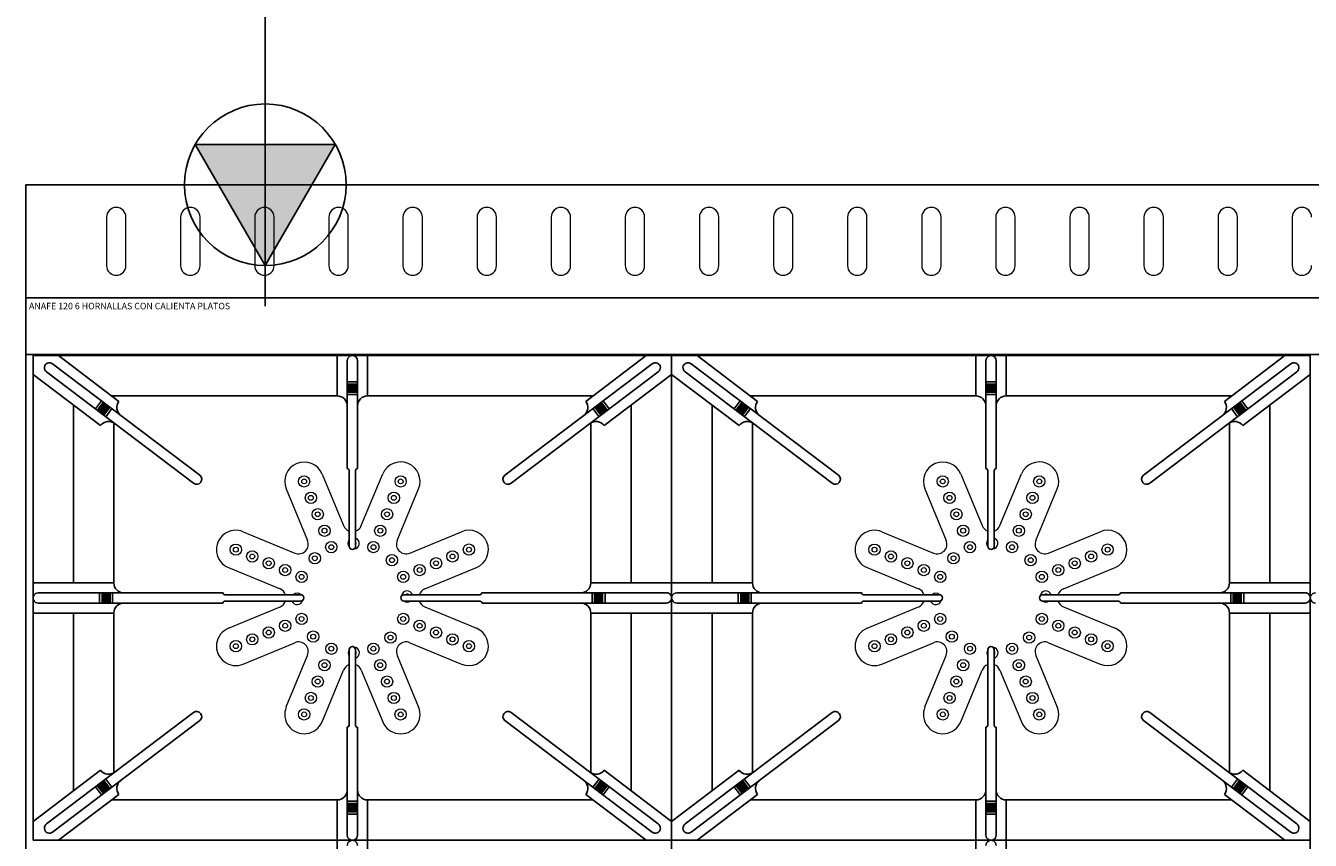
# Model space of a CAD drawing. Units: millimetres. Extents: x -3301 to 3246, y -1128 to 1218.
# Drawn here: x 0 to 795, y -406 to 98 of the extents above; entities that cross this region are included whole.
import ezdxf
from ezdxf.enums import TextEntityAlignment as Align

# ---------------------------------------------------------------- set-up
doc = ezdxf.new("R2010")
doc.units = ezdxf.units.MM
doc.layers.add('LYNCH COCINAS - EQUIPAMIENTO', color=7, linetype='Continuous', true_color=0xffffff)
for name, color, linetype in [('LYNCH COCINAS - GAS', 30, 'Continuous'), ('LYNCH COCINAS - ROTULO', 6, 'Continuous'), ('LYNCH COCINAS -ELECTRICIDAD-', 10, 'Continuous')]:
    doc.layers.add(name, color=color, linetype=linetype)
doc.styles.get("Standard").update_dxf_attribs({"font": 'arial.ttf'})

# ---------------------------------------------------------------- blocks, each defined once
blk = doc.blocks.new('TOMA DE GAS')
at = {"layer": 'LYNCH COCINAS - GAS'}
h = blk.add_hatch(color=256, dxfattribs=at)
h.dxf.hatch_style = 1
h.paths.add_polyline_path([(0, -0.05), (0.02887, 0), (0, 0)])
h.paths.add_polyline_path([(0, -0.05), (0, 0), (-0.02887, 0)])
h.paths.add_polyline_path([(0, 0), (0.02887, 0), (0.0433, 0.025), (0, 0.025)])
h.paths.add_polyline_path([(-0.02887, 0), (0, 0), (0, 0.025), (-0.0433, 0.025)])
for p, q in [((0, -0.075), (0, 0.075)), ((0, -0.05), (-0.0433, 0.025)), ((-0.0433, 0.025), (0.0433, 0.025)), ((0, -0.05), (0.0433, 0.025)), ((-0.075, 0), (0.075, 0))]:
    blk.add_line(p, q, dxfattribs=at)
blk.add_circle((0, 0), 0.05, dxfattribs=at)
blk = doc.blocks.new('*U6')
at = {"color": 1}
for p, q in [((4.53, -105.63), (399.53, -105.63)), ((4.53, -405.63), (4.53, -105.63)), ((16.46, -105.63), (4.53, -105.63)), ((107.75, -179.77), (16.57, -110.7)), ((57.68, -134.01), (20.21, -105.63)), ((192.67, -130.62), (192.67, -105.62)), ((211.46, -105.62), (192.67, -105.62)), ((198.92, -175.64), (198.92, -108.71)), ((205.21, -175.64), (205.21, -108.77)), ((211.46, -130.62), (211.46, -105.62)), ((296.32, -179.77), (387.5, -110.7)), ((346.38, -134.01), (383.85, -105.63)), ((387.6, -105.63), (399.53, -105.63)), ((399.53, -105.63), (399.53, -405.63)), ((399.53, -405.63), (399.53, -105.63)), ((399.53, -105.63), (794.53, -105.63)), ((399.53, -405.63), (399.53, -105.63)), ((411.46, -105.63), (399.53, -105.63)), ((502.75, -179.77), (411.57, -110.7)), ((452.68, -134.01), (415.21, -105.63)), ((587.67, -130.62), (587.67, -105.62)), ((606.46, -105.62), (587.67, -105.62)), ((593.92, -175.64), (593.92, -108.71)), ((600.21, -175.64), (600.21, -108.77)), ((606.46, -130.62), (606.46, -105.62)), ((691.32, -179.77), (782.5, -110.7)), ((741.38, -134.01), (778.85, -105.63)), ((782.6, -105.63), (794.53, -105.63)), ((794.53, -105.63), (794.53, -405.63)), ((46.34, -148.99), (4.53, -117.33)), ((103.83, -184.7), (12.82, -115.76)), ((300.23, -184.7), (391.25, -115.76)), ((357.73, -148.99), (399.53, -117.33)), ((441.34, -148.99), (399.53, -117.33)), ((498.83, -184.7), (407.82, -115.76)), ((695.23, -184.7), (786.25, -115.76)), ((752.73, -148.99), (794.53, -117.33)), ((198.92, -121.82), (205.21, -121.82)), ((198.92, -123.32), (205.21, -123.32)), ((198.92, -124.32), (205.21, -124.32)), ((198.92, -125.32), (205.21, -125.32)), ((198.92, -125.82), (205.21, -125.82)), ((198.92, -126.32), (205.21, -126.32)), ((593.92, -121.82), (600.21, -121.82)), ((593.92, -123.32), (600.21, -123.32)), ((593.92, -124.32), (600.21, -124.32)), ((593.92, -125.32), (600.21, -125.32)), ((593.92, -125.82), (600.21, -125.82)), ((593.92, -126.32), (600.21, -126.32)), ((43.09, -138.7), (46.9, -133.68)), ((44.29, -139.6), (48.09, -134.58)), ((53.21, -130.63), (192.9, -130.62)), ((53.21, -130.63), (143.33, -130.63)), ((54.53, -131.62), (54.53, -130.63)), ((198.92, -127.32), (205.21, -127.32)), ((198.92, -128.32), (205.21, -128.32)), ((198.92, -129.82), (205.21, -129.82)), ((350.85, -130.63), (260.73, -130.63)), ((349.53, -131.62), (349.53, -130.63)), ((359.77, -139.6), (355.97, -134.58)), ((360.97, -138.7), (357.17, -133.68)), ((438.09, -138.7), (441.9, -133.68)), ((439.29, -139.6), (443.09, -134.58)), ((448.21, -130.63), (587.9, -130.62)), ((448.21, -130.63), (538.33, -130.63)), ((449.53, -131.62), (449.53, -130.63)), ((593.92, -127.32), (600.21, -127.32)), ((593.92, -128.32), (600.21, -128.32)), ((593.92, -129.82), (600.21, -129.82)), ((745.85, -130.63), (655.73, -130.63)), ((744.53, -131.62), (744.53, -130.63)), ((754.77, -139.6), (750.97, -134.58)), ((755.97, -138.7), (752.17, -133.68)), ((29.53, -246.26), (29.53, -136.26)), ((45.09, -140.21), (48.89, -135.19)), ((45.88, -140.81), (49.69, -135.79)), ((46.28, -141.11), (50.09, -136.09)), ((46.68, -141.42), (50.49, -136.39)), ((47.48, -142.02), (51.28, -137)), ((48.28, -142.62), (52.08, -137.6)), ((49.47, -143.53), (53.28, -138.51)), ((354.59, -143.53), (350.79, -138.51)), ((355.79, -142.62), (351.98, -137.6)), ((356.58, -142.02), (352.78, -137)), ((357.38, -141.42), (353.58, -136.39)), ((357.78, -141.11), (353.98, -136.09)), ((358.18, -140.81), (354.38, -135.79)), ((358.98, -140.21), (355.17, -135.19)), ((424.53, -246.26), (424.53, -136.26)), ((440.09, -140.21), (443.89, -135.19)), ((440.88, -140.81), (444.69, -135.79)), ((441.28, -141.11), (445.09, -136.09)), ((441.68, -141.42), (445.49, -136.39)), ((442.48, -142.02), (446.28, -137)), ((443.28, -142.62), (447.08, -137.6)), ((444.47, -143.53), (448.28, -138.51)), ((749.59, -143.53), (745.79, -138.51)), ((750.79, -142.62), (746.98, -137.6)), ((751.58, -142.02), (747.78, -137)), ((752.38, -141.42), (748.58, -136.39)), ((752.78, -141.11), (748.98, -136.09)), ((753.18, -140.81), (749.38, -135.79)), ((753.98, -140.21), (750.17, -135.19)), ((54.53, -246.31), (54.53, -147.36)), ((449.53, -246.31), (449.53, -147.36)), ((200.06, -223.64), (200.06, -176.79)), ((204.06, -223.64), (204.06, -176.79)), ((595.06, -223.64), (595.06, -176.79)), ((599.06, -223.64), (599.06, -176.79)), ((54.53, -246.26), (4.53, -246.26)), ((4.53, -246.26), (4.53, -265.05)), ((349.53, -246.23), (399.53, -246.23)), ((399.53, -265.02), (399.53, -246.23)), ((399.53, -246.26), (399.53, -265.05)), ((449.53, -246.26), (399.53, -246.26)), ((399.53, -246.26), (399.53, -265.05)), ((744.53, -246.23), (794.53, -246.23)), ((794.53, -246.26), (794.53, -265.05)), ((794.53, -246.26), (794.53, -265.05)), ((122.07, -252.51), (7.68, -252.51)), ((45.73, -258.81), (45.73, -252.51)), ((47.23, -258.81), (47.23, -252.51)), ((48.23, -258.81), (48.23, -252.51)), ((49.23, -258.81), (49.23, -252.51)), ((49.73, -258.81), (49.73, -252.51)), ((50.23, -258.81), (50.23, -252.51)), ((51.23, -258.81), (51.23, -252.51)), ((52.23, -258.81), (52.23, -252.51)), ((53.73, -258.81), (53.73, -252.51)), ((170.06, -253.62), (123.21, -253.62)), ((234.06, -253.62), (280.91, -253.62)), ((282.06, -252.48), (396.32, -252.48)), ((350.33, -252.48), (350.33, -258.78)), ((351.83, -252.48), (351.83, -258.78)), ((352.83, -252.48), (352.83, -258.78)), ((353.83, -252.48), (353.83, -258.78)), ((354.33, -252.48), (354.33, -258.78)), ((354.83, -252.48), (354.83, -258.78)), ((355.83, -252.48), (355.83, -258.78)), ((356.83, -252.48), (356.83, -258.78)), ((358.33, -252.48), (358.33, -258.78)), ((517.07, -252.51), (402.68, -252.51)), ((440.73, -258.81), (440.73, -252.51)), ((442.23, -258.81), (442.23, -252.51)), ((443.23, -258.81), (443.23, -252.51)), ((444.23, -258.81), (444.23, -252.51)), ((444.73, -258.81), (444.73, -252.51)), ((445.23, -258.81), (445.23, -252.51)), ((446.23, -258.81), (446.23, -252.51)), ((447.23, -258.81), (447.23, -252.51)), ((448.73, -258.81), (448.73, -252.51)), ((565.06, -253.62), (518.21, -253.62)), ((629.06, -253.62), (675.91, -253.62)), ((677.06, -252.48), (791.32, -252.48)), ((745.33, -252.48), (745.33, -258.78)), ((746.83, -252.48), (746.83, -258.78)), ((747.83, -252.48), (747.83, -258.78)), ((748.83, -252.48), (748.83, -258.78)), ((749.33, -252.48), (749.33, -258.78)), ((749.83, -252.48), (749.83, -258.78)), ((750.83, -252.48), (750.83, -258.78)), ((751.83, -252.48), (751.83, -258.78)), ((753.33, -252.48), (753.33, -258.78)), ((121.93, -258.81), (7.75, -258.81)), ((170.06, -257.62), (123.21, -257.62)), ((234.06, -257.62), (280.91, -257.62)), ((282.17, -258.78), (396.38, -258.78)), ((516.93, -258.81), (402.75, -258.81)), ((565.06, -257.62), (518.21, -257.62)), ((629.06, -257.62), (675.91, -257.62)), ((677.17, -258.78), (791.38, -258.78)), ((54.53, -265.05), (4.53, -265.05)), ((29.53, -374.99), (29.53, -265.05)), ((54.53, -363.89), (54.53, -265.01)), ((349.53, -265.02), (399.53, -265.02)), ((449.53, -265.05), (399.53, -265.05)), ((424.53, -374.99), (424.53, -265.05)), ((449.53, -363.89), (449.53, -265.01)), ((744.53, -265.02), (794.53, -265.02)), ((200.03, -287.64), (200.03, -334.49)), ((204.03, -287.64), (204.03, -334.49)), ((595.03, -287.64), (595.03, -334.49)), ((599.03, -287.64), (599.03, -334.49)), ((103.83, -326.55), (12.82, -395.49)), ((107.75, -331.48), (16.57, -400.55)), ((296.32, -331.48), (387.5, -400.55)), ((300.23, -326.55), (391.25, -395.49)), ((498.83, -326.55), (407.82, -395.49)), ((502.75, -331.48), (411.57, -400.55)), ((691.32, -331.48), (782.5, -400.55)), ((695.23, -326.55), (786.25, -395.49)), ((198.91, -335.64), (198.91, -402.48)), ((205.21, -374.38), (205.21, -335.71)), ((593.91, -335.64), (593.91, -402.48)), ((600.21, -374.38), (600.21, -335.71)), ((46.34, -362.26), (4.53, -393.92)), ((357.73, -362.26), (399.53, -393.92)), ((441.34, -362.26), (399.53, -393.92)), ((752.73, -362.26), (794.53, -393.92)), ((43.09, -372.55), (46.9, -377.57)), ((44.29, -371.65), (48.09, -376.67)), ((45.09, -371.04), (48.89, -376.06)), ((45.88, -370.44), (49.69, -375.46)), ((46.28, -370.14), (50.09, -375.16)), ((46.68, -369.83), (50.49, -374.86)), ((47.48, -369.23), (51.28, -374.25)), ((48.28, -368.63), (52.08, -373.65)), ((49.47, -367.72), (53.28, -372.74)), ((354.59, -367.72), (350.79, -372.74)), ((355.79, -368.63), (351.98, -373.65)), ((356.58, -369.23), (352.78, -374.25)), ((357.38, -369.83), (353.58, -374.86)), ((357.78, -370.14), (353.98, -375.16)), ((358.18, -370.44), (354.38, -375.46)), ((358.98, -371.04), (355.17, -376.06)), ((359.77, -371.65), (355.97, -376.67)), ((360.97, -372.55), (357.17, -377.57)), ((438.09, -372.55), (441.9, -377.57)), ((439.29, -371.65), (443.09, -376.67)), ((440.09, -371.04), (443.89, -376.06)), ((440.88, -370.44), (444.69, -375.46)), ((441.28, -370.14), (445.09, -375.16)), ((441.68, -369.83), (445.49, -374.86)), ((442.48, -369.23), (446.28, -374.25)), ((443.28, -368.63), (447.08, -373.65)), ((444.47, -367.72), (448.28, -372.74)), ((749.59, -367.72), (745.79, -372.74)), ((750.79, -368.63), (746.98, -373.65)), ((751.58, -369.23), (747.78, -374.25)), ((752.38, -369.83), (748.58, -374.86)), ((752.78, -370.14), (748.98, -375.16)), ((753.18, -370.44), (749.38, -375.46)), ((753.98, -371.04), (750.17, -376.06)), ((754.77, -371.65), (750.97, -376.67)), ((755.97, -372.55), (752.17, -377.57)), ((57.68, -377.24), (20.21, -405.63)), ((165.23, -380.63), (53.21, -380.63)), ((192.67, -380.63), (53.21, -380.63)), ((54.53, -380.63), (54.53, -379.63)), ((54.53, -379.63), (54.53, -380.63)), ((192.67, -380.63), (192.67, -405.63)), ((205.21, -374.38), (205.21, -402.54)), ((211.46, -380.63), (211.46, -405.63)), ((346.38, -377.24), (383.85, -405.63)), ((349.53, -379.63), (349.53, -380.63)), ((452.68, -377.24), (415.21, -405.63)), ((560.23, -380.63), (448.21, -380.63)), ((587.67, -380.63), (448.21, -380.63)), ((449.53, -380.63), (449.53, -379.63)), ((449.53, -379.63), (449.53, -380.63)), ((587.67, -380.63), (587.67, -405.63)), ((600.21, -374.38), (600.21, -402.54)), ((606.46, -380.63), (606.46, -405.63)), ((741.38, -377.24), (778.85, -405.63)), ((744.53, -379.63), (744.53, -380.63)), ((205.21, -381.43), (198.91, -381.43)), ((205.21, -382.93), (198.91, -382.93)), ((205.21, -383.93), (198.91, -383.93)), ((205.21, -384.93), (198.91, -384.93)), ((205.21, -385.43), (198.91, -385.43)), ((205.21, -385.93), (198.91, -385.93)), ((205.21, -386.93), (198.91, -386.93)), ((205.21, -387.93), (198.91, -387.93)), ((600.21, -381.43), (593.91, -381.43)), ((600.21, -382.93), (593.91, -382.93)), ((600.21, -383.93), (593.91, -383.93)), ((600.21, -384.93), (593.91, -384.93)), ((600.21, -385.43), (593.91, -385.43)), ((600.21, -385.93), (593.91, -385.93)), ((600.21, -386.93), (593.91, -386.93)), ((600.21, -387.93), (593.91, -387.93)), ((205.21, -389.43), (198.91, -389.43)), ((600.21, -389.43), (593.91, -389.43)), ((399.53, -405.63), (4.53, -405.63)), ((16.46, -405.63), (4.53, -405.63)), ((211.46, -405.62), (192.67, -405.62)), ((192.67, -430.62), (192.67, -405.62)), ((211.46, -405.62), (192.67, -405.62)), ((192.67, -405.63), (211.46, -405.63)), ((211.46, -430.62), (211.46, -405.62)), ((387.6, -405.63), (399.53, -405.63)), ((794.53, -405.63), (399.53, -405.63)), ((411.46, -405.63), (399.53, -405.63)), ((399.53, -705.63), (399.53, -405.63)), ((606.46, -405.62), (587.67, -405.62)), ((587.67, -430.62), (587.67, -405.62)), ((606.46, -405.62), (587.67, -405.62)), ((587.67, -405.63), (606.46, -405.63)), ((606.46, -430.62), (606.46, -405.62)), ((782.6, -405.63), (794.53, -405.63)), ((794.53, -705.63), (794.53, -405.63))]:
    blk.add_line(p, q, dxfattribs=at)
at = {"color": 7, "lineweight": 0}
for p, q in [((183.28, -178.96), (196.5, -210.88)), ((207.59, -210.88), (220.82, -178.92)), ((578.28, -178.96), (591.5, -210.88)), ((602.59, -210.88), (615.82, -178.92)), ((161.11, -188.15), (174.33, -220.06)), ((229.76, -220.06), (243, -188.11)), ((556.11, -188.15), (569.33, -220.06)), ((624.76, -220.06), (638, -188.11)), ((134.57, -214.68), (166.49, -227.9)), ((237.6, -227.9), (269.56, -214.66)), ((529.57, -214.68), (561.49, -227.9)), ((632.6, -227.9), (664.56, -214.66)), ((125.39, -236.85), (157.3, -250.07)), ((246.78, -250.07), (278.74, -236.84)), ((520.39, -236.85), (552.3, -250.07)), ((641.78, -250.07), (673.74, -236.84)), ((125.39, -274.38), (157.3, -261.16)), ((246.78, -261.16), (278.74, -274.4)), ((520.39, -274.38), (552.3, -261.16)), ((641.78, -261.16), (673.74, -274.4)), ((134.57, -296.55), (166.49, -283.33)), ((237.6, -283.33), (269.56, -296.57)), ((529.57, -296.55), (561.49, -283.33)), ((632.6, -283.33), (664.56, -296.57)), ((161.11, -323.09), (174.33, -291.17)), ((229.76, -291.17), (243, -323.13)), ((556.11, -323.09), (569.33, -291.17)), ((624.76, -291.17), (638, -323.13)), ((183.28, -332.27), (196.5, -300.36)), ((207.59, -300.36), (220.82, -332.31)), ((578.28, -332.27), (591.5, -300.36)), ((602.59, -300.36), (615.82, -332.31))]:
    blk.add_line(p, q, dxfattribs=at)
at = {"color": 1}
for points in [[(211.7, -130.62), (350, -130.63)], [(238.86, -130.63), (350.85, -130.63)], [(349.53, -130.63), (349.53, -131.62)], [(606.7, -130.62), (745, -130.63)], [(633.86, -130.63), (745.85, -130.63)], [(744.53, -130.63), (744.53, -131.62)], [(374.53, -136.26), (374.53, -246.33)], [(769.53, -136.26), (769.53, -246.33)], [(349.53, -147.36), (349.53, -246.37)], [(744.53, -147.36), (744.53, -246.37)], [(349.53, -265.07), (349.53, -363.89)], [(374.53, -265.12), (374.53, -374.99)], [(744.53, -265.07), (744.53, -363.89)], [(769.53, -265.12), (769.53, -374.99)], [(349.53, -380.63), (211.23, -380.63)], [(350.85, -380.63), (238.9, -380.63)], [(349.53, -379.63), (349.53, -380.63)], [(744.53, -380.63), (606.23, -380.63)], [(745.85, -380.63), (633.9, -380.63)], [(744.53, -379.63), (744.53, -380.63)]]:
    blk.add_lwpolyline(points, dxfattribs=at)
at = {"color": 7, "lineweight": 0}
for centre, radius in [((172.2, -183.55), 3.5), ((172.2, -183.55), 1.5), ((231.92, -183.54), 3.5), ((231.92, -183.54), 1.5), ((567.2, -183.55), 3.5), ((567.2, -183.55), 1.5), ((626.92, -183.54), 3.5), ((626.92, -183.54), 1.5), ((176.4, -193.72), 3.5), ((227.71, -193.7), 3.5), ((571.4, -193.72), 3.5), ((622.71, -193.7), 3.5), ((176.4, -193.72), 1.5), ((227.71, -193.7), 1.5), ((571.4, -193.72), 1.5), ((622.71, -193.7), 1.5), ((180.61, -203.88), 3.5), ((180.61, -203.88), 1.5), ((223.5, -203.87), 3.5), ((223.5, -203.87), 1.5), ((575.61, -203.88), 3.5), ((575.61, -203.88), 1.5), ((618.5, -203.87), 3.5), ((618.5, -203.87), 1.5), ((184.82, -214.04), 3.5), ((184.82, -214.04), 1.5), ((219.29, -214.03), 3.5), ((219.29, -214.03), 1.5), ((579.82, -214.04), 3.5), ((579.82, -214.04), 1.5), ((614.29, -214.03), 3.5), ((614.29, -214.03), 1.5), ((129.98, -225.77), 3.5), ((189.03, -224.2), 3.5), ((215.08, -224.19), 3.5), ((274.15, -225.75), 3.5), ((524.98, -225.77), 3.5), ((584.03, -224.2), 3.5), ((610.08, -224.19), 3.5), ((669.15, -225.75), 3.5), ((129.98, -225.77), 1.5), ((140.14, -229.98), 3.5), ((140.14, -229.98), 1.5), ((178.82, -231.1), 3.5), ((178.82, -231.1), 1.5), ((189.03, -224.2), 1.5), ((215.08, -224.19), 1.5), ((226.55, -232.26), 3.5), ((263.99, -229.96), 3.5), ((263.99, -229.96), 1.5), ((274.15, -225.75), 1.5), ((524.98, -225.77), 1.5), ((535.14, -229.98), 3.5), ((535.14, -229.98), 1.5), ((573.82, -231.1), 3.5), ((573.82, -231.1), 1.5), ((584.03, -224.2), 1.5), ((610.08, -224.19), 1.5), ((621.55, -232.26), 3.5), ((658.99, -229.96), 3.5), ((658.99, -229.96), 1.5), ((669.15, -225.75), 1.5), ((150.31, -234.19), 3.5), ((150.31, -234.19), 1.5), ((160.47, -238.4), 3.5), ((160.47, -238.4), 1.5), ((226.55, -232.26), 1.5), ((243.66, -238.38), 3.5), ((243.66, -238.38), 1.5), ((253.82, -234.17), 3.5), ((253.82, -234.17), 1.5), ((545.31, -234.19), 3.5), ((545.31, -234.19), 1.5), ((555.47, -238.4), 3.5), ((555.47, -238.4), 1.5), ((621.55, -232.26), 1.5), ((638.66, -238.38), 3.5), ((638.66, -238.38), 1.5), ((648.82, -234.17), 3.5), ((648.82, -234.17), 1.5), ((170.63, -242.61), 3.5), ((170.63, -242.61), 1.5), ((233.5, -242.59), 3.5), ((233.5, -242.59), 1.5), ((565.63, -242.61), 3.5), ((565.63, -242.61), 1.5), ((628.5, -242.59), 3.5), ((628.5, -242.59), 1.5), ((160.47, -272.84), 3.5), ((170.63, -268.63), 3.5), ((170.63, -268.63), 1.5), ((233.5, -268.64), 3.5), ((233.5, -268.64), 1.5), ((243.66, -272.85), 3.5), ((555.47, -272.84), 3.5), ((565.63, -268.63), 3.5), ((565.63, -268.63), 1.5), ((628.5, -268.64), 3.5), ((628.5, -268.64), 1.5), ((638.66, -272.85), 3.5), ((140.14, -281.26), 3.5), ((150.31, -277.05), 3.5), ((150.31, -277.05), 1.5), ((160.47, -272.84), 1.5), ((177.8, -279.59), 3.5), ((225.65, -280.17), 3.5), ((243.66, -272.85), 1.5), ((253.82, -277.06), 3.5), ((253.82, -277.06), 1.5), ((263.99, -281.27), 3.5), ((535.14, -281.26), 3.5), ((545.31, -277.05), 3.5), ((545.31, -277.05), 1.5), ((555.47, -272.84), 1.5), ((572.8, -279.59), 3.5), ((620.65, -280.17), 3.5), ((638.66, -272.85), 1.5), ((648.82, -277.06), 3.5), ((648.82, -277.06), 1.5), ((658.99, -281.27), 3.5), ((129.98, -285.47), 3.5), ((129.98, -285.47), 1.5), ((140.14, -281.26), 1.5), ((177.8, -279.59), 1.5), ((189.05, -287.06), 3.5), ((189.05, -287.06), 1.5), ((215.07, -287.07), 3.5), ((215.07, -287.07), 3.5), ((215.07, -287.07), 1.5), ((215.07, -287.07), 1.5), ((225.65, -280.17), 1.5), ((263.99, -281.27), 1.5), ((274.15, -285.48), 3.5), ((274.15, -285.48), 1.5), ((524.98, -285.47), 3.5), ((524.98, -285.47), 1.5), ((535.14, -281.26), 1.5), ((572.8, -279.59), 1.5), ((584.05, -287.06), 3.5), ((584.05, -287.06), 1.5), ((610.07, -287.07), 3.5), ((610.07, -287.07), 3.5), ((610.07, -287.07), 1.5), ((610.07, -287.07), 1.5), ((620.65, -280.17), 1.5), ((658.99, -281.27), 1.5), ((669.15, -285.48), 3.5), ((669.15, -285.48), 1.5), ((184.84, -297.22), 3.5), ((219.28, -297.23), 3.5), ((579.84, -297.22), 3.5), ((614.28, -297.23), 3.5), ((184.84, -297.22), 1.5), ((219.28, -297.23), 1.5), ((579.84, -297.22), 1.5), ((614.28, -297.23), 1.5), ((180.63, -307.38), 3.5), ((180.63, -307.38), 1.5), ((223.49, -307.39), 3.5), ((223.49, -307.39), 1.5), ((575.63, -307.38), 3.5), ((575.63, -307.38), 1.5), ((618.49, -307.39), 3.5), ((618.49, -307.39), 1.5), ((176.42, -317.55), 3.5), ((176.42, -317.55), 1.5), ((227.7, -317.56), 3.5), ((227.7, -317.56), 1.5), ((571.42, -317.55), 3.5), ((571.42, -317.55), 1.5), ((622.7, -317.56), 3.5), ((622.7, -317.56), 1.5), ((172.21, -327.71), 3.5), ((231.91, -327.72), 3.5), ((567.21, -327.71), 3.5), ((626.91, -327.72), 3.5), ((172.21, -327.71), 1.5), ((231.91, -327.72), 1.5), ((567.21, -327.71), 1.5), ((626.91, -327.72), 1.5)]:
    blk.add_circle(centre, radius, dxfattribs=at)
at = {"color": 1}
for centre, radius, start, end in [((14.67, -113.21), 3.15, 52.85754, 234.05719), ((202.06, -108.77), 3.15, 0, 181.19965), ((389.4, -113.21), 3.15, 305.94281, 127.14246), ((409.67, -113.21), 3.15, 52.85754, 234.05719), ((597.06, -108.77), 3.15, 0, 181.19965), ((784.4, -113.21), 3.15, 305.94281, 127.14246), ((62.66, -137.78), 6.25, 142.85754, 232.85754), ((192.67, -136.87), 6.25, 0, 90), ((211.46, -136.87), 6.25, 90, 180), ((341.4, -137.78), 6.25, 307.14246, 37.14246), ((457.66, -137.78), 6.25, 142.85754, 232.85754), ((587.67, -136.87), 6.25, 0, 90), ((606.46, -136.87), 6.25, 90, 180), ((736.4, -137.78), 6.25, 307.14246, 37.14246), ((51.32, -152.76), 6.25, 52.85754, 142.85754), ((352.75, -152.76), 6.25, 37.14246, 127.14246), ((446.32, -152.76), 6.25, 52.85754, 142.85754), ((747.75, -152.76), 6.25, 37.14246, 127.14246), ((105.74, -182.19), 3.15, 232.84086, 50.34744), ((198.91, -176.79), 1.15, 0, 90), ((205.21, -176.79), 1.15, 90, 180), ((298.33, -182.19), 3.15, 129.65256, 307.15914), ((500.74, -182.19), 3.15, 232.84086, 50.34744), ((593.91, -176.79), 1.15, 0, 90), ((600.21, -176.79), 1.15, 90, 180), ((693.33, -182.19), 3.15, 129.65256, 307.15914), ((202.06, -223.64), 2, 180, 0), ((597.06, -223.64), 2, 180, 0), ((60.78, -246.26), 6.25, 180, 270), ((343.29, -246.23), 6.25, 270, 0), ((455.78, -246.26), 6.25, 180, 270), ((738.29, -246.23), 6.25, 270, 0), ((7.68, -255.66), 3.15, 90, 271.19965), ((123.21, -252.47), 1.15, 180, 270), ((170.06, -255.63), 2, 270, 90), ((234.06, -255.63), 2, 90, 270), ((280.91, -252.47), 1.15, 270, 0), ((396.38, -255.63), 3.15, 270, 91.19965), ((402.68, -255.66), 3.15, 90, 271.19965), ((402.68, -255.66), 3.15, 90, 271.19965), ((518.21, -252.47), 1.15, 180, 270), ((565.06, -255.63), 2, 270, 90), ((629.06, -255.63), 2, 90, 270), ((675.91, -252.47), 1.15, 270, 0), ((791.38, -255.63), 3.15, 270, 91.19965), ((797.68, -255.66), 3.15, 90, 271.19965), ((797.68, -255.66), 3.15, 90, 271.19965), ((60.78, -265.05), 6.25, 90, 180), ((123.32, -259.04), 1.42, 94.38181, 170.70157), ((280.83, -258.98), 1.36, 8.76325, 86.38037), ((343.29, -265.02), 6.25, 0, 90), ((455.78, -265.05), 6.25, 90, 180), ((518.32, -259.04), 1.42, 94.38181, 170.70157), ((675.83, -258.98), 1.36, 8.76325, 86.38037), ((738.29, -265.02), 6.25, 0, 90), ((202.03, -287.64), 2, 0, 180), ((597.03, -287.64), 2, 0, 180), ((105.74, -329.06), 3.15, 309.65256, 127.15914), ((298.33, -329.06), 3.15, 52.84086, 230.34744), ((500.74, -329.06), 3.15, 309.65256, 127.15914), ((693.33, -329.06), 3.15, 52.84086, 230.34744), ((198.88, -334.49), 1.15, 271.64319, 0), ((205.3, -334.44), 1.27, 182.29229, 265.91588), ((593.88, -334.49), 1.15, 271.64319, 0), ((600.3, -334.44), 1.27, 182.29229, 265.91588), ((51.32, -358.49), 6.25, 217.14246, 307.14246), ((352.75, -358.49), 6.25, 232.85754, 322.85754), ((446.32, -358.49), 6.25, 217.14246, 307.14246), ((747.75, -358.49), 6.25, 232.85754, 322.85754), ((62.66, -373.47), 6.25, 127.14246, 217.14246), ((341.4, -373.47), 6.25, 322.85754, 52.85754), ((457.66, -373.47), 6.25, 127.14246, 217.14246), ((736.4, -373.47), 6.25, 322.85754, 52.85754), ((192.67, -374.38), 6.25, 270, 0), ((211.46, -374.38), 6.25, 180, 270), ((587.67, -374.38), 6.25, 270, 0), ((606.46, -374.38), 6.25, 180, 270), ((14.67, -398.04), 3.15, 125.94281, 307.14246), ((389.4, -398.04), 3.15, 232.85754, 54.05719), ((409.67, -398.04), 3.15, 125.94281, 307.14246), ((784.4, -398.04), 3.15, 232.85754, 54.05719), ((202.06, -402.48), 3.15, 180, 1.19965), ((597.06, -402.48), 3.15, 180, 1.19965), ((202.06, -408.77), 3.15, 0, 181.19965), ((202.06, -408.77), 3.15, 0, 181.19965), ((597.06, -408.77), 3.15, 0, 181.19965), ((597.06, -408.77), 3.15, 0, 181.19965)]:
    blk.add_arc(centre, radius, start, end, dxfattribs=at)
at = {"color": 7, "lineweight": 0}
for centre, radius, start, end in [((172.2, -183.55), 12, 22.5, 202.5), ((231.91, -183.51), 12, 337.5, 157.5), ((567.2, -183.55), 12, 22.5, 202.5), ((626.91, -183.51), 12, 337.5, 157.5), ((129.98, -225.77), 12, 67.5, 247.5), ((202.04, -208.58), 6, 202.5, 250.73487), ((202.04, -208.58), 6, 289.67757, 337.5), ((274.15, -225.75), 12, 292.5, 112.5), ((524.98, -225.77), 12, 67.5, 247.5), ((597.04, -208.58), 6, 202.5, 250.73487), ((597.04, -208.58), 6, 289.67757, 337.5), ((669.15, -225.75), 12, 292.5, 112.5), ((168.78, -222.36), 6, 247.5, 22.5), ((202.84, -221.84), 3.5, 142.45951, 218.4696), ((202.84, -221.84), 3.5, 275.04675, 69.51671), ((202.84, -221.84), 1.5, 324.73726, 35.26274), ((235.3, -222.36), 6, 157.5, 292.5), ((563.78, -222.36), 6, 247.5, 22.5), ((597.84, -221.84), 3.5, 142.45951, 218.4696), ((597.84, -221.84), 3.5, 275.04675, 69.51671), ((597.84, -221.84), 1.5, 324.73726, 35.26274), ((630.3, -222.36), 6, 157.5, 292.5), ((155.01, -255.62), 6, 19.38583, 67.5), ((167.9, -256.29), 3.5, 49.4649, 130.46076), ((235.98, -254.81), 3.5, 19.82478, 172.6349), ((235.98, -254.81), 1.5, 52.31073, 127.68927), ((249.08, -255.62), 6, 112.5, 160.61417), ((550.01, -255.62), 6, 19.38583, 67.5), ((562.9, -256.29), 3.5, 49.4649, 130.46076), ((630.98, -254.81), 3.5, 19.82478, 172.6349), ((630.98, -254.81), 1.5, 52.31073, 127.68927), ((644.08, -255.62), 6, 112.5, 160.61417), ((155.01, -255.62), 6, 292.5, 340.44334), ((167.9, -256.29), 3.5, 202.45803, 344.57015), ((167.9, -256.29), 1.5, 243.04322, 296.95678), ((235.98, -254.81), 3.5, 233.27934, 306.51393), ((249.08, -255.62), 6, 199.55666, 247.5), ((550.01, -255.62), 6, 292.5, 340.44334), ((562.9, -256.29), 3.5, 202.45803, 344.57015), ((562.9, -256.29), 1.5, 243.04322, 296.95678), ((630.98, -254.81), 3.5, 233.27934, 306.51393), ((644.08, -255.62), 6, 199.55666, 247.5), ((129.98, -285.47), 12, 112.5, 292.5), ((274.15, -285.48), 12, 247.5, 67.5), ((524.98, -285.47), 12, 112.5, 292.5), ((669.15, -285.48), 12, 247.5, 67.5), ((168.78, -288.88), 6, 337.5, 112.5), ((235.3, -288.88), 6, 67.5, 202.5), ((563.78, -288.88), 6, 337.5, 112.5), ((630.3, -288.88), 6, 67.5, 202.5), ((202.92, -289.63), 3.5, 145.71455, 214.28545), ((202.92, -289.63), 3.5, 288.45838, 82.68488), ((202.92, -289.63), 1.5, 317.62675, 42.37325), ((597.92, -289.63), 3.5, 145.71455, 214.28545), ((597.92, -289.63), 3.5, 288.45838, 82.68488), ((597.92, -289.63), 1.5, 317.62675, 42.37325), ((202.04, -302.65), 6, 109.59906, 157.5), ((202.04, -302.65), 6, 22.5, 70.65652), ((597.04, -302.65), 6, 109.59906, 157.5), ((597.04, -302.65), 6, 22.5, 70.65652), ((172.2, -327.68), 12, 157.5, 337.5), ((231.91, -327.72), 12, 202.5, 22.5), ((567.2, -327.68), 12, 157.5, 337.5), ((626.91, -327.72), 12, 202.5, 22.5)]:
    blk.add_arc(centre, radius, start, end, dxfattribs=at)
at = {"layer": 'LYNCH COCINAS - EQUIPAMIENTO', "color": 7}
for p, q in [((800, 0), (0, 0)), ((0, 0), (0, -105)), ((1200, -70), (0, -70)), ((0, -105), (0, -702.85)), ((1200, -105), (0, -105))]:
    blk.add_line(p, q, dxfattribs=at)
at = {"layer": 'LYNCH COCINAS - EQUIPAMIENTO', "color": 7, "lineweight": 0}
for points in [[(50, -20), (50, -50)], [(62, -50), (62, -20)], [(95.83, -20), (95.83, -50)], [(107.83, -50), (107.83, -20)], [(141.67, -20), (141.67, -50)], [(153.67, -50), (153.67, -20)], [(187.5, -20), (187.5, -50)], [(199.5, -50), (199.5, -20)], [(233.33, -20), (233.33, -50)], [(245.33, -50), (245.33, -20)], [(279.17, -20), (279.17, -50)], [(291.17, -50), (291.17, -20)], [(325, -20), (325, -50)], [(337, -50), (337, -20)], [(370.83, -20), (370.83, -50)], [(382.83, -50), (382.83, -20)], [(416.67, -20), (416.67, -50)], [(416.67, -20), (416.67, -50)], [(428.67, -50), (428.67, -20)], [(428.67, -50), (428.67, -20)], [(462.5, -20), (462.5, -50)], [(462.5, -20), (462.5, -50)], [(474.5, -50), (474.5, -20)], [(474.5, -50), (474.5, -20)], [(508.33, -20), (508.33, -50)], [(508.33, -20), (508.33, -50)], [(520.33, -50), (520.33, -20)], [(520.33, -50), (520.33, -20)], [(554.17, -20), (554.17, -50)], [(554.17, -20), (554.17, -50)], [(566.17, -50), (566.17, -20)], [(566.17, -50), (566.17, -20)], [(600, -20), (600, -50)], [(600, -20), (600, -50)], [(612, -50), (612, -20)], [(612, -50), (612, -20)], [(645.83, -20), (645.83, -50)], [(645.83, -20), (645.83, -50)], [(657.83, -50), (657.83, -20)], [(657.83, -50), (657.83, -20)], [(691.67, -20), (691.67, -50)], [(691.67, -20), (691.67, -50)], [(703.67, -50), (703.67, -20)], [(703.67, -50), (703.67, -20)], [(737.5, -20), (737.5, -50)], [(737.5, -20), (737.5, -50)], [(749.5, -50), (749.5, -20)], [(749.5, -50), (749.5, -20)], [(783.33, -20), (783.33, -50)], [(783.33, -20), (783.33, -50)]]:
    blk.add_lwpolyline(points, dxfattribs=at)
for centre, start, end in [((56, -20), 0, 180), ((101.83, -20), 0, 180), ((147.67, -20), 0, 180), ((193.5, -20), 0, 180), ((239.33, -20), 0, 180), ((285.17, -20), 0, 180), ((331, -20), 0, 180), ((376.83, -20), 0, 180), ((422.67, -20), 0, 180), ((422.67, -20), 0, 180), ((468.5, -20), 0, 180), ((468.5, -20), 0, 180), ((514.33, -20), 0, 180), ((514.33, -20), 0, 180), ((560.17, -20), 0, 180), ((560.17, -20), 0, 180), ((606, -20), 0, 180), ((606, -20), 0, 180), ((651.83, -20), 0, 180), ((651.83, -20), 0, 180), ((697.67, -20), 0, 180), ((697.67, -20), 0, 180), ((743.5, -20), 0, 180), ((743.5, -20), 0, 180), ((789.33, -20), 0, 180), ((789.33, -20), 0, 180), ((56, -50), 180, 0), ((101.83, -50), 180, 0), ((147.67, -50), 180, 0), ((193.5, -50), 180, 0), ((239.33, -50), 180, 0), ((285.17, -50), 180, 0), ((331, -50), 180, 0), ((376.83, -50), 180, 0), ((422.67, -50), 180, 0), ((422.67, -50), 180, 0), ((468.5, -50), 180, 0), ((468.5, -50), 180, 0), ((514.33, -50), 180, 0), ((514.33, -50), 180, 0), ((560.17, -50), 180, 0), ((560.17, -50), 180, 0), ((606, -50), 180, 0), ((606, -50), 180, 0), ((651.83, -50), 180, 0), ((651.83, -50), 180, 0), ((697.67, -50), 180, 0), ((697.67, -50), 180, 0), ((743.5, -50), 180, 0), ((743.5, -50), 180, 0), ((789.33, -50), 180, 0), ((789.33, -50), 180, 0)]:
    blk.add_arc(centre, 6, start, end, dxfattribs=at)
at = {"layer": 'LYNCH COCINAS - GAS'}
blk.add_lwpolyline([(148.17, 288.23), (148.17, 0.91)], dxfattribs=at)
at = {"layer": 'LYNCH COCINAS - GAS', "color": 7, "xscale": 999.9999999999876, "yscale": 999.9999999999876, "zscale": 999.9999999999876}
blk.add_blockref('TOMA DE GAS', (148.17, 0), dxfattribs=at)
blk.add_attdef('DESCRIPCIÓN', (2.08, -77.03), '', height=4)
at = {"layer": 'LYNCH COCINAS - GAS'}
blk.add_attdef('FICHA', text='', height=50, dxfattribs=at).set_placement((-1557.45, 887.96), align=Align.MIDDLE_CENTER)
at = {"layer": 'LYNCH COCINAS - ROTULO'}
blk.add_attdef('ITEM', text='', height=100, dxfattribs=at).set_placement((411.35, -979.9), align=Align.MIDDLE_CENTER)
at = {"layer": 'LYNCH COCINAS -ELECTRICIDAD-'}
blk.add_attdef('VER_FICHA', text='', height=50, dxfattribs=at).set_placement((2999.62, 1105.68), align=Align.MIDDLE_CENTER)

msp = doc.modelspace()

# ---------------------------------------------------------------- block references
at = {"layer": 'LYNCH COCINAS - EQUIPAMIENTO', "color": 7}
ref = msp.add_blockref('*U6', (0, 0), dxfattribs=at)
ref.add_attrib('DESCRIPCIÓN', 'ANAFE 120 6 HORNALLAS CON CALIENTA PLATOS', (2.08, -77.03), dxfattribs={"layer": '0', "height": 4})

doc.saveas('drawing.dxf')
